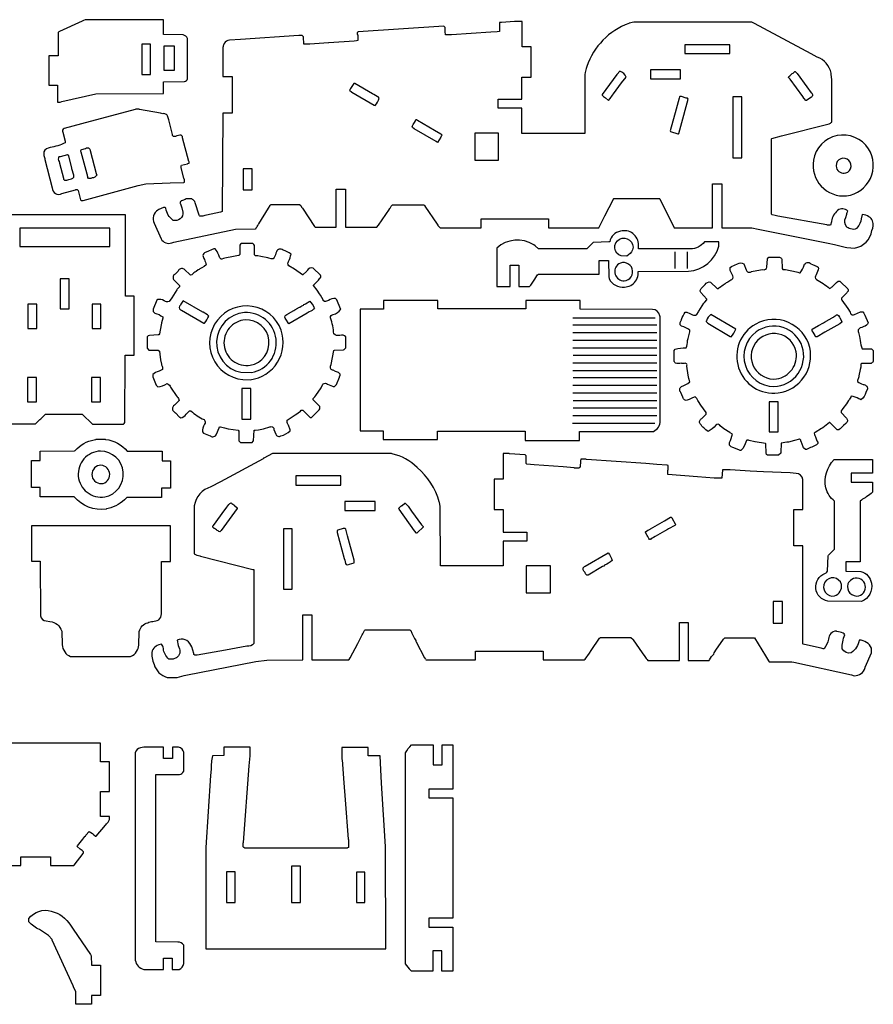
# Model space of a CAD drawing. Extents: x 1672 to 2178, y 2233 to 2940.
# Drawn here: x 1888 to 2175, y 2609 to 2940 of the extents above; entities that cross this region are included whole.
import ezdxf

# ---------------------------------------------------------------- set-up
doc = ezdxf.new("R2010")
doc.units = 0
doc.layers.get('0').update_dxf_attribs({"color": 1, "linetype": 'CONTINUOUS'})

msp = doc.modelspace()

# ---------------------------------------------------------------- linework, layer by layer
for points in [[(1901.56, 2912.43), (1902.12, 2912.63), (1913.56, 2915.22), (1936.27, 2915.29), (1936.27, 2919.29), (1943.41, 2919.36, 0.271713), (1944.41, 2920.29), (1944.41, 2933.86, 0.18538), (1942.98, 2935.08), (1936.27, 2935.15), (1936.27, 2940.14), (1909.98, 2940.14), (1909.43, 2939.83), (1909, 2939.67), (1901.29, 2936.12), (1901.11, 2936.03), (1900.99, 2936), (1900.84, 2935.86), (1900.84, 2928), (1897.7, 2928), (1897.7, 2918.15), (1900.7, 2918.15), (1900.7, 2912.43), (1901.56, 2912.43)], [(1939.13, 2865.1), (1939.85, 2865.25), (1960.54, 2869.64), (1967.26, 2869.79, 0.328225), (1967.55, 2870.15, 0.115121), (1967.86, 2870.57), (1968.12, 2870.87), (1968.23, 2871.17), (1968.26, 2871.3), (1968.41, 2871.44), (1971.72, 2876.71), (1972.23, 2877.6, -0.118981), (1972.55, 2878.01), (1982.12, 2878.01), (1982.55, 2877.58), (1982.8, 2877.13), (1983.09, 2876.7), (1987.12, 2870.58), (1987.4, 2870.3), (1994.4, 2870.3), (1994.4, 2883.15), (1997.55, 2883.15), (1997.55, 2870.3), (2008.12, 2870.3), (2008.54, 2870.87), (2008.69, 2871.01), (2012.37, 2876.45), (2012.43, 2876.57, 0.103766), (2012.69, 2877.01), (2013, 2877.42), (2013.4, 2877.87), (2023.97, 2877.87), (2024.26, 2877.58), (2024.29, 2877.46), (2028.43, 2871.32), (2028.65, 2870.99), (2028.68, 2870.87), (2029.4, 2870.15), (2043.25, 2870.15), (2043.25, 2873.15), (2065.97, 2873.15), (2065.97, 2870.15), (2082.82, 2870.15), (2082.96, 2870.3), (2084.71, 2873.71), (2084.93, 2874.17), (2087.79, 2879.74), (2087.82, 2879.87), (2087.96, 2880.01), (2103.25, 2880.01), (2103.39, 2879.87), (2107.22, 2872.14), (2108.07, 2870.42), (2108.1, 2870.3), (2108.25, 2870.15), (2121.1, 2870.15), (2121.1, 2884.87), (2124.24, 2884.87), (2124.24, 2870.15), (2134.4, 2870.07), (2136.52, 2869.67), (2160.09, 2864.95), (2162.23, 2864.52), (2165.8, 2863.67), (2166.37, 2863.53), (2167.66, 2863.38), (2168.95, 2863.3, 0.321591), (2174.77, 2869.17, 0.187713), (2174.98, 2872.45, 0.19692), (2173.8, 2873.84, 0.173196), (2171.52, 2874.58), (2171.15, 2873.14, -0.145936), (2169.95, 2870.3, -0.387384), (2168.08, 2869.67, -0.139977), (2166.36, 2870.4, -0.33884), (2166, 2873.57), (2166.33, 2874.74, -0.089792), (2166.67, 2875.72, 0.382224), (2163.25, 2875.98, 0.178862), (2161.19, 2872.31), (2161.15, 2872.14), (2160.81, 2871.01), (2159.81, 2871.01), (2159.66, 2871.1), (2143.09, 2874.09), (2142.23, 2874.24), (2141.24, 2874.44), (2140.96, 2874.72), (2140.96, 2900.01), (2141.1, 2900.15), (2144.37, 2901.06), (2160.4, 2905.11, 0.166026), (2161.24, 2905.72), (2161.24, 2920.29), (2161.16, 2920.44), (2161.03, 2922.14, 0.266142), (2156.37, 2927.55), (2154.36, 2928.68), (2135.23, 2938.83), (2134.54, 2939.17), (2134.39, 2939.29), (2094.68, 2939.29), (2093.12, 2938.95), (2092.95, 2938.9, 0.226249), (2078.85, 2924.42), (2078.63, 2923.73), (2078.31, 2922.42), (2078.19, 2921.73), (2078.11, 2901.86), (2056.97, 2901.86), (2056.97, 2910.43), (2048.97, 2910.43), (2048.97, 2913.43), (2056.97, 2913.43), (2056.97, 2920.86), (2060.11, 2920.86), (2060.11, 2931), (2057.11, 2931), (2057.11, 2939.57), (2054.68, 2939.57), (2054.53, 2939.5), (2050.1, 2939.2), (2049.4, 2939.15), (2049.4, 2936.15), (2048.68, 2936.07), (2046.53, 2935.93), (2033.26, 2935.08), (2033.11, 2935), (2031.26, 2935), (2031.18, 2936.15), (2031.11, 2937.57), (2030.68, 2938), (2001.84, 2936.08), (2001.69, 2936), (2001.54, 2935.86), (2001.54, 2935.15), (2001.69, 2935), (2001.69, 2933.15), (2001.25, 2933.06), (2000.55, 2932.95), (1991.98, 2932.37), (1991.83, 2932.35), (1985.55, 2931.94), (1985.4, 2931.86), (1983.55, 2931.86), (1983.4, 2934.43), (1982.98, 2934.86), (1981.98, 2934.86), (1981.83, 2934.78), (1962.26, 2933.5), (1958.55, 2933.22, 0.273174), (1956.72, 2932.13, 0.070623), (1956.36, 2931.02), (1956.26, 2930.86), (1956.26, 2921), (1959.41, 2921), (1959.41, 2908.72), (1956.26, 2908.72), (1956.12, 2875.58), (1955.82, 2875.48), (1955.56, 2875.4), (1950.85, 2874.38), (1950.28, 2874.25), (1949.55, 2874.01), (1948.55, 2874.01), (1948.41, 2874.15), (1948.37, 2874.42), (1946.94, 2878.57), (1946.84, 2879.01), (1946.27, 2879.58), (1946.14, 2879.61), (1945.84, 2879.87), (1943.98, 2879.87), (1943.57, 2879.68), (1942.68, 2879.32), (1942.27, 2879.15), (1942.12, 2879.01), (1941.98, 2878.87), (1941.98, 2878.3), (1942.08, 2878.14), (1942.51, 2876.85), (1942.84, 2875.44, -0.247456), (1941.95, 2873.18, -0.247456), (1939.58, 2872.64, -0.208421), (1937.12, 2876.72), (1936.84, 2877.01), (1936.27, 2877.01), (1934.71, 2876.27), (1934.42, 2876.12, 0.3857), (1933.24, 2871.71), (1935.52, 2866.43, 0.389728), (1939.13, 2865.1)], [(2086.11, 2913.01), (2086.68, 2913.58), (2087.51, 2914.73), (2087.82, 2915.15), (2090.53, 2918.86), (2092.11, 2920.86, 0.201892), (2089.96, 2922.86), (2088.99, 2921.85), (2088.93, 2921.73), (2083.96, 2915.01), (2083.96, 2914.72), (2084.39, 2914.29), (2085.08, 2913.83), (2086.11, 2913.01)], [(2152.81, 2913.01), (2152.53, 2913.01), (2151.96, 2913.58), (2151.92, 2913.69), (2151.49, 2914.27), (2147.21, 2920.12), (2146.67, 2920.72), (2146.67, 2920.86), (2146.81, 2921), (2147.1, 2921.29), (2147.96, 2922), (2148.23, 2922.18), (2148.81, 2922.72), (2148.96, 2922.72), (2149.67, 2922), (2152.85, 2917.6), (2154.35, 2915.55, -0.286917), (2154.78, 2914.74, -0.286917), (2154.24, 2914.01), (2152.81, 2913.01)], [(1998.97, 2916.43), (1999.69, 2915.72), (2007.29, 2911.35), (2007.54, 2911.29, 0.094008), (2008.97, 2913.72), (2008.54, 2914.15), (2008.24, 2914.26), (2007.09, 2914.97), (2006.71, 2915.18), (2000.69, 2918.72), (2000.4, 2918.72), (1999.26, 2917, -0.120666), (1998.97, 2916.43)], [(1902.14, 2881.67), (1906.68, 2882.91), (1906.84, 2883.01), (1907.27, 2883.01), (1907.56, 2882.72), (1908.41, 2879.58), (1908.7, 2879.3), (1909.27, 2879.3), (1927.83, 2884.34), (1930.41, 2884.94), (1938.55, 2885.22), (1943.14, 2885.39), (1943.41, 2885.44), (1943.41, 2886.29), (1943.22, 2886.85), (1942.27, 2890.29), (1942.27, 2891.01), (1942.41, 2891.15), (1944.42, 2891.69), (1944.54, 2891.75), (1944.98, 2891.87), (1944.98, 2892.29), (1944.88, 2892.45), (1942.75, 2900.45), (1942.69, 2900.86), (1942.27, 2901.29, 0.096672), (1940.41, 2900.86), (1939.7, 2900.86), (1939.41, 2901.15), (1939.36, 2901.57), (1938.07, 2906.42), (1937.89, 2907.16, 0.208361), (1937.3, 2908.23, 0.208361), (1936.11, 2908.52), (1935.26, 2908.67), (1928.28, 2909.92), (1928.13, 2910.01), (1926.98, 2910.01), (1926.83, 2909.91), (1908.69, 2905.06), (1902.85, 2903.53, 0.279964), (1902.29, 2903.03, 0.279964), (1902.47, 2902.3), (1903.27, 2899.29), (1903.27, 2898.72, -0.066332), (1898.14, 2897.1, 0.252627), (1895.99, 2895.72), (1895.99, 2894.44, -0.106157), (1896.37, 2893.14), (1898.89, 2883.59, 0.279308), (1899.94, 2881.65, 0.279308), (1902.14, 2881.67)], [(2020.11, 2903.86, -0.288178), (2020.4, 2904.86), (2020.8, 2905.59), (2021.11, 2906.15), (2021.26, 2906.29), (2021.26, 2906.43), (2021.4, 2906.58), (2021.54, 2906.58), (2021.85, 2906.32), (2027.53, 2902.98), (2029.68, 2901.72), (2030.11, 2901.29, 0.162817), (2029.68, 2900.58), (2028.54, 2898.86), (2028.1, 2899.12), (2020.71, 2903.47), (2020.11, 2903.86)], [(2166.24, 2880.87, 0.256418), (2174.28, 2886.75, 0.256418), (2173.63, 2896.7, 0.309854), (2163.05, 2901.14, 0.309854), (2155.1, 2892.86, 0.231664), (2157.73, 2884.14, 0.231664), (2166.24, 2880.87)], [(1910.84, 2887.01, 0.071048), (1910.61, 2888.16), (1908.65, 2895.57, -0.245564), (1908.5, 2896.1, -0.245564), (1908.85, 2896.53, 0.066659), (1910.41, 2897.01), (1911.13, 2897.01), (1911.56, 2896.58), (1911.61, 2896.16), (1913.65, 2888.42), (1913.84, 2887.87, -0.275971), (1912.26, 2886.91), (1911.84, 2886.72), (1911.13, 2886.72), (1910.84, 2887.01)], [(1903.84, 2886.15), (1904.43, 2886.39, 0.158561), (1906.13, 2887.15), (1906.13, 2887.87), (1905.51, 2890), (1905.46, 2890.16), (1904.41, 2894.29), (1903.99, 2894.72), (1901.54, 2894.06), (1901.13, 2894.01, 0.30654), (1901.18, 2892.45), (1901.32, 2891.88), (1902.65, 2886.85), (1902.7, 2886.44), (1902.99, 2886.15), (1903.84, 2886.15)], [(2165.95, 2888.58, 0.303516), (2167.76, 2890.74, 0.303516), (2166.46, 2893.24, 0.303516), (2163.65, 2892.98, 0.303516), (2162.81, 2890.29, 0.367652), (2165.95, 2888.58)], [(1922.84, 2804.02, 0.070937), (1923.34, 2804.59), (1923.41, 2827.3), (1926.41, 2827.3), (1926.41, 2847.16), (1923.55, 2847.16), (1923.55, 2874.44), (1882.56, 2874.44), (1882.46, 2847.71), (1882.4, 2847.58), (1879.85, 2847.37), (1879.56, 2847.16), (1879.56, 2827.44), (1882.42, 2827.44), (1882.42, 2804.45), (1882.7, 2804.16), (1893.27, 2804.16), (1894.7, 2805.59), (1894.99, 2805.88), (1896.56, 2807.45), (1908.98, 2807.45), (1912.41, 2804.02), (1922.84, 2804.02)], [(2048.54, 2863.3), (2048.54, 2850.44), (2052.97, 2850.44), (2052.97, 2857.58), (2055.97, 2857.58), (2055.97, 2850.44), (2059.54, 2850.44), (2059.82, 2850.73), (2059.97, 2850.87), (2061.37, 2852.88), (2061.99, 2854, -0.133458), (2062.54, 2854.51), (2082.96, 2854.58), (2082.96, 2859.15), (2086.11, 2859.15), (2086.18, 2853.59), (2086.3, 2853.03, 0.310365), (2091.53, 2850.16), (2093.12, 2850.54), (2093.66, 2850.76), (2094.39, 2851.3, 0.249916), (2096.1, 2855.44), (2113.1, 2855.51, 0.322973), (2123.24, 2864.01), (2123.24, 2865.44), (2118.39, 2865.44, -0.251709), (2113.68, 2863.09), (2113.53, 2863.01), (2096.25, 2863.01), (2096.18, 2864.29, 0.241068), (2094.34, 2868.18, 0.241068), (2090.12, 2868.96, 0.324732), (2086.53, 2865.44), (2086.41, 2865.41), (2086.25, 2865.37), (2081.11, 2865.23), (2080.96, 2865.15), (2078.82, 2863.01), (2062.54, 2863.01), (2061.42, 2864.05), (2060.94, 2864.41, 0.339669), (2048.54, 2863.3)], [(2090.4, 2860.65, -0.302409), (2088.24, 2863.29, -0.302409), (2089.84, 2866.29, -0.302409), (2093.23, 2865.98, -0.302409), (2094.25, 2862.73, -0.141669), (2092.25, 2860.58), (2090.4, 2860.65)], [(1939.7, 2808.45), (1940.27, 2807.88), (1940.41, 2807.88), (1941.69, 2806.45), (1941.82, 2806.41), (1942.12, 2806.16, 0.172961), (1943.98, 2807.45), (1944.12, 2807.59), (1945.12, 2808.59), (1945.55, 2808.59, 0.075877), (1949.98, 2805.59, -0.395104), (1950.09, 2804.03, 0.119208), (1949.41, 2801.45), (1949.84, 2801.02), (1951.99, 2800.19), (1952.11, 2800.13, 0.25038), (1953.29, 2799.88, 0.25038), (1954.15, 2800.72), (1955.08, 2802.89), (1955.12, 2803.16, -0.075785), (1956.82, 2802.83), (1958.11, 2802.54), (1961.41, 2802.02), (1961.69, 2801.73), (1961.69, 2798.45), (1962.26, 2797.88), (1966.12, 2797.88), (1966.55, 2798.3), (1966.62, 2798.45), (1966.83, 2802.01), (1967.13, 2802.1), (1968.26, 2802.22), (1969.99, 2802.54), (1972.13, 2803.12, -0.277279), (1973.08, 2803.12, -0.277279), (1973.52, 2802.29), (1974.16, 2800.75, 0.25043), (1974.84, 2799.98, 0.25043), (1975.85, 2800.12, 0.114073), (1978.98, 2801.88), (1978.98, 2802.16), (1978.36, 2803.72), (1978.29, 2803.89, -0.22666), (1977.98, 2805.45), (1980.69, 2807.16), (1980.85, 2807.28), (1982.4, 2808.45), (1982.69, 2808.73), (1983.26, 2808.73), (1985.69, 2806.3), (1986.12, 2806.3), (1987.83, 2808.02), (1988.4, 2808.59, 0.355582), (1988.94, 2809.98), (1986.69, 2812.3), (1986.69, 2812.73), (1986.83, 2812.87), (1987.23, 2813.32), (1987.55, 2813.73), (1989.37, 2816.32), (1989.43, 2816.43), (1990, 2817.43), (1990.12, 2817.59, -0.357213), (1991.53, 2817.55), (1992.7, 2817.06), (1993.25, 2816.85), (1993.4, 2816.73), (1993.83, 2816.73), (1994.4, 2817.3), (1994.52, 2817.46), (1995.52, 2819.89), (1995.57, 2820), (1995.83, 2820.59), (1995.83, 2820.87), (1995.26, 2821.44), (1994.25, 2821.83), (1993.42, 2822.19, -0.259386), (1992.62, 2822.65, -0.259386), (1992.59, 2823.57), (1992.74, 2824.15), (1993.69, 2828.87), (1993.83, 2828.95), (1996.97, 2829.08, 0.069944), (1997.69, 2829.73), (1997.69, 2833.44, 0.327361), (1995.69, 2833.87, -0.191459), (1993.64, 2834.43, 0.066099), (1992.55, 2839.87, -0.390584), (1993.42, 2840.99, 0.184839), (1995.97, 2842.73), (1995.86, 2842.89), (1994.69, 2845.87), (1994.26, 2846.3, 0.179812), (1991.85, 2845.7, -0.067171), (1990.55, 2845.3), (1990.12, 2845.73), (1990.09, 2845.86), (1989.15, 2847.46), (1988.86, 2847.89), (1988.08, 2849.13), (1986.83, 2850.73), (1986.83, 2850.87), (1987.12, 2851.16), (1987.97, 2852.01, 0.071068), (1988.97, 2853.16, 0.219745), (1989.28, 2853.62, 0.219745), (1989.12, 2854.16), (1986.69, 2856.58, 0.369095), (1984.69, 2855.73), (1984.55, 2855.58), (1983.26, 2854.3), (1983.12, 2854.3), (1980.38, 2856.26), (1978.55, 2857.3, -0.383491), (1978.45, 2858.85, 0.066531), (1979.26, 2861.3, 0.090471), (1976.56, 2862.63, 0.263508), (1975.3, 2862.94, 0.263508), (1974.38, 2862.03), (1974.16, 2861.57, -0.080274), (1973.26, 2859.73), (1972.55, 2859.73), (1971.82, 2859.96), (1971.42, 2860.06), (1969.11, 2860.52), (1968.11, 2860.67), (1967.26, 2860.73), (1966.98, 2861.01), (1966.91, 2864.15, 0.224665), (1966.41, 2864.87), (1962.55, 2864.87, 0.246068), (1962.05, 2864.29), (1961.98, 2861.15), (1961.69, 2860.87), (1961.54, 2860.78), (1959.84, 2860.52), (1956.99, 2859.96), (1956.56, 2859.83), (1955.98, 2859.58), (1955.69, 2859.58), (1955.26, 2860.01, 0.079955), (1954.81, 2861.14, 0.118442), (1953.69, 2863.01), (1953.26, 2863.01), (1950.71, 2861.97, 0.277297), (1949.69, 2861.14, 0.277297), (1949.94, 2859.85), (1950.09, 2859.43, -0.079376), (1950.69, 2857.73), (1949.98, 2857.15), (1949.28, 2856.7), (1948.55, 2856.3, -0.120666), (1947.98, 2856.01), (1947.27, 2855.44, 0.085773), (1945.84, 2854.3), (1945.41, 2854.16), (1943.23, 2856.26, 0.221122), (1942.09, 2856.38, 0.221122), (1941.27, 2855.58), (1940.27, 2854.58, 0.214463), (1939.59, 2853.79, 0.214463), (1939.73, 2852.76), (1941.69, 2850.73), (1941.69, 2850.3), (1940.98, 2849.44), (1940.84, 2849.3), (1939.1, 2846.6), (1938.27, 2845.3, -0.281175), (1936.57, 2845.61, 0.165516), (1934.27, 2846.01), (1934.12, 2845.87), (1934.1, 2845.74), (1932.84, 2842.73), (1932.84, 2842.01), (1933.41, 2841.44, -0.08203), (1936.12, 2840.16), (1936.12, 2839.73), (1935.65, 2838.17), (1935.61, 2838), (1935.18, 2835.72), (1934.93, 2834.46), (1934.7, 2834.16), (1934.55, 2834.08), (1931.56, 2833.95, 0.183384), (1930.84, 2833.44), (1930.84, 2829.59), (1931.41, 2829.02), (1934.55, 2829.02), (1934.98, 2828.59), (1935.04, 2827.59), (1935.32, 2825.74), (1935.65, 2824.29, 0.089792), (1935.98, 2823.3), (1935.98, 2822.44), (1935.71, 2822.4), (1935.11, 2822.04), (1934.82, 2821.92, 0.131171), (1932.7, 2820.73), (1932.7, 2820.02), (1933.84, 2817.16), (1934.41, 2816.59, 0.095291), (1937.55, 2817.73, -0.238714), (1938.73, 2816.47), (1938.95, 2816.14), (1940.59, 2813.76), (1940.95, 2813.28, -0.226229), (1941.55, 2812.02), (1939.98, 2810.45, 0.232231), (1939.35, 2809.52, 0.232231), (1939.7, 2808.45)], [(2126.82, 2797.88, 0.067397), (2127.82, 2800.73), (2127.12, 2801.19), (2126.94, 2801.28), (2124.99, 2802.48), (2123.7, 2803.48, 0.273971), (2123.05, 2804.04, 0.273971), (2122.24, 2803.73, -0.096552), (2119.67, 2801.59, -0.066047), (2116.96, 2804.16, -0.20234), (2116.85, 2805.21, -0.20234), (2117.53, 2806.02), (2118.96, 2807.45), (2118.96, 2808.02), (2117.14, 2810.47), (2116.36, 2811.71), (2116.14, 2812.04), (2115.82, 2812.73), (2115.25, 2813.3), (2114.37, 2812.9), (2113.26, 2812.42, -0.280997), (2111.96, 2812.15, -0.280997), (2111.13, 2813.17), (2110.49, 2814.72, -0.226123), (2110.09, 2815.78, -0.226123), (2110.66, 2816.76, 0.104194), (2113.46, 2818.3), (2113.15, 2819.46), (2112.88, 2820.6), (2112.44, 2823.6, 0.370811), (2112.35, 2824.41, 0.370811), (2111.53, 2824.44), (2110.82, 2824.44), (2110.67, 2824.59, -0.103403), (2108.67, 2824.59), (2108.39, 2824.87), (2108.36, 2825), (2108.25, 2825.16), (2108.25, 2828.87), (2108.53, 2829.3, -0.094555), (2112.23, 2829.73, 0.086841), (2112.76, 2832.17), (2112.88, 2832.86), (2113.44, 2835.14), (2113.53, 2835.3), (2113.53, 2835.73, 0.072044), (2110.67, 2837.01), (2110.25, 2837.44), (2110.25, 2838.3), (2110.65, 2839.17), (2110.7, 2839.29, -0.086627), (2111.96, 2841.73), (2112.53, 2841.73), (2113.52, 2841.27), (2113.95, 2841.11, 0.208617), (2115.67, 2840.73), (2115.67, 2840.87), (2115.82, 2841.01), (2116.42, 2841.86), (2116.56, 2842.14), (2118.25, 2844.73), (2118.56, 2845.14), (2119.24, 2845.87), (2119.24, 2846.16), (2117.14, 2848.33, -0.202884), (2117.05, 2849.29, -0.202884), (2117.67, 2850.01), (2118.67, 2851.01, -0.392808), (2120.5, 2851.83), (2122.67, 2849.73), (2123.1, 2849.73, -0.212214), (2123.53, 2850.01, -0.09432), (2125.1, 2851.16, -0.071864), (2126.12, 2851.84), (2126.23, 2851.9), (2127.24, 2852.58, 0.248109), (2127.95, 2853.11, 0.248109), (2127.92, 2854), (2127.84, 2854.17), (2127.1, 2855.73), (2127.1, 2856.73), (2127.54, 2857.13), (2129.54, 2857.98, -0.349019), (2131.67, 2858.01), (2132.5, 2856, 0.265804), (2133.11, 2855.22, 0.265804), (2134.09, 2855.35), (2134.25, 2855.39), (2137.25, 2855.95), (2138.09, 2856.07, 0.417828), (2139.46, 2856.87), (2139.6, 2859.72, -0.069811), (2140.1, 2860.3), (2143.67, 2860.3, -0.216494), (2144.46, 2859.58), (2144.53, 2856.44), (2144.81, 2856.16), (2145.52, 2856.1), (2145.68, 2856.07), (2149.4, 2855.35), (2149.8, 2855.25), (2150.38, 2855.01), (2150.67, 2855.01, 0.078701), (2151.98, 2857.57, -0.258914), (2152.99, 2858.44, -0.258914), (2154.26, 2858.04), (2154.8, 2857.83), (2156.38, 2857.15), (2156.67, 2856.87), (2156.7, 2856.74), (2156.81, 2856.58, -0.065307), (2155.98, 2854.28, 0.417719), (2156.1, 2852.73, -0.063719), (2160.53, 2849.73, 0.162278), (2161.38, 2850.3), (2162.81, 2851.73), (2163.38, 2852.16), (2163.95, 2852.16), (2164.24, 2852.01), (2166.67, 2849.58), (2166.81, 2849.3), (2166.81, 2848.87), (2166.41, 2848.43), (2166.35, 2848.31), (2165.1, 2847.01), (2164.81, 2846.73), (2164.53, 2846.44), (2164.53, 2846.01), (2164.64, 2845.86), (2164.7, 2845.76), (2166.7, 2843.03), (2167.41, 2841.74, 0.205681), (2167.78, 2841.04, 0.205681), (2168.54, 2840.83), (2168.97, 2840.99), (2170.95, 2841.87), (2171.67, 2841.87), (2172.1, 2841.44), (2172.41, 2840.74), (2173.52, 2838.16, -0.241173), (2172.08, 2836.91), (2171.37, 2836.61, 0.384721), (2170.1, 2835.3, -0.075725), (2170.58, 2833.6), (2170.87, 2832.17, 0.109758), (2171.52, 2829.44), (2174.67, 2829.44), (2175.24, 2828.87), (2175.24, 2825.16, -0.07), (2174.52, 2824.51), (2171.24, 2824.44), (2171.1, 2824.3), (2171.01, 2823.29), (2170.87, 2822.44), (2170.42, 2820.29), (2170.34, 2820.03), (2170.05, 2819.03), (2169.95, 2818.87), (2169.95, 2818.45, 0.078965), (2171.8, 2817.42, -0.202078), (2172.84, 2817.02, -0.202078), (2173.28, 2816), (2172.77, 2814.75, -0.180643), (2171.1, 2812.3, 0.105796), (2170.4, 2812.63, 0.092766), (2167.81, 2813.45), (2167.67, 2813.3), (2167.67, 2813.16, 0.089283), (2167.21, 2812.46, -0.067868), (2166.95, 2812.02), (2166.24, 2810.87), (2164.95, 2809.3), (2164.78, 2809.03), (2164.38, 2808.59), (2164.38, 2808.02), (2166.2, 2806.13, -0.23221), (2166.53, 2805.15, -0.23221), (2165.95, 2804.3), (2165.24, 2803.59), (2164.1, 2802.45), (2163.81, 2802.3), (2163.67, 2802.16), (2163.1, 2802.16), (2160.67, 2804.59), (2160.53, 2804.59), (2158.24, 2802.88), (2157.81, 2802.59), (2155.68, 2801.28), (2155.38, 2801.02, 0.067582), (2155.91, 2799.43), (2156.28, 2798.46), (2156.53, 2798.02), (2156.53, 2797.59), (2156.1, 2797.16), (2155.95, 2797.02), (2154.51, 2796.35), (2154.08, 2796.19), (2152.81, 2795.59), (2152.38, 2795.59), (2151.81, 2796.16), (2151.2, 2797.72), (2151.13, 2797.89), (2150.86, 2798.46), (2150.81, 2798.73), (2150.53, 2799.02), (2150.38, 2799.02), (2148.68, 2798.55), (2146.66, 2798.07), (2146.11, 2797.96), (2144.24, 2797.73), (2144.17, 2794.59), (2144.13, 2794.43), (2144.07, 2794.32), (2143.38, 2793.59), (2139.67, 2793.59, -0.224665), (2139.17, 2794.31), (2139.1, 2797.45), (2138.96, 2797.59), (2135.54, 2798.08), (2135.38, 2798.1), (2133.51, 2798.56), (2133.24, 2798.73), (2132.67, 2798.73), (2132.53, 2798.59), (2132.34, 2798.03), (2132.07, 2797.46), (2131.5, 2796.03), (2131.24, 2795.73), (2130.67, 2795.16), (2130.39, 2795.16), (2130.23, 2795.28), (2128.26, 2796.06), (2127.97, 2796.19), (2127.39, 2796.45), (2126.82, 2797.02), (2126.82, 2797.88)], [(2091.39, 2852.3, 0.230486), (2093.72, 2853.65, 0.230486), (2094.1, 2856.32, 0.230486), (2092.23, 2858.26, 0.230486), (2089.55, 2857.98, 0.324903), (2088.4, 2854.47, 0.324903), (2091.39, 2852.3)], [(1942.39, 2842.41), (1949.85, 2838.06), (1950.12, 2838.01, 0.063491), (1951.55, 2840.44), (1951.12, 2840.87), (1949.67, 2841.7), (1949.57, 2841.76), (1942.98, 2845.58), (1942.84, 2845.44), (1942.15, 2844.43), (1942.01, 2844.14, -0.118981), (1941.69, 2843.73, 0.218032), (1941.74, 2842.91, 0.218032), (1942.39, 2842.41)], [(1978.55, 2837.87), (1977.52, 2839.43, -0.251597), (1977.17, 2840.1, -0.251597), (1977.53, 2840.76, -0.129316), (1978.26, 2841.16), (1978.4, 2841.3), (1980.25, 2842.33, -0.129316), (1980.98, 2842.73), (1981.12, 2842.87), (1982.13, 2843.41), (1982.26, 2843.44, -0.113019), (1982.85, 2843.84), (1983.4, 2844.16), (1983.55, 2844.3, 0.120666), (1984.12, 2844.59), (1985.55, 2845.44, -0.064901), (1986.95, 2843.43), (1987.12, 2843.16, -0.175303), (1985.4, 2841.87, -0.089283), (1984.7, 2841.41), (1978.55, 2837.87)], [(2076.39, 2798.59), (2076.39, 2801.59), (2101.25, 2801.66, 0.302434), (2103.53, 2805.16), (2103.53, 2840.16), (2103.35, 2840.57, 0.362255), (2100.96, 2842.66), (2076.54, 2842.73), (2076.54, 2845.73), (2058.25, 2845.73), (2058.25, 2842.87), (2028.68, 2842.87), (2028.68, 2845.73), (2010.4, 2845.73), (2010.4, 2842.73), (2002.54, 2842.73), (2002.54, 2801.88), (2010.26, 2801.88), (2010.26, 2798.88), (2028.54, 2798.88), (2028.54, 2801.73), (2058.11, 2801.73), (2058.11, 2798.59), (2076.39, 2798.59)], [(1962.98, 2819.08), (1965.55, 2819.02, 0.225678), (1974.71, 2824.9, 0.225678), (1975.93, 2835.71, 0.272432), (1966.19, 2843.7, 0.272432), (1954.48, 2839.06, 0.272432), (1952.85, 2826.57, 0.272432), (1962.98, 2819.08)], [(1962.41, 2821.51), (1965.98, 2821.44, 0.396129), (1974.23, 2832.66, 0.396129), (1963.55, 2841.59, 0.375573), (1954.2, 2832.05, 0.375573), (1962.41, 2821.51)], [(1965.55, 2823.87, 0.393641), (1971.81, 2832.31, 0.393641), (1963.84, 2839.16, 0.204255), (1958.46, 2836.4, 0.204255), (1956.73, 2830.62, 0.204255), (1959.7, 2825.37, 0.204255), (1965.55, 2823.87)], [(2119.07, 2838.89), (2118.96, 2838.73), (2118.96, 2838.59), (2119.53, 2838.01), (2127.12, 2833.61), (2127.39, 2833.44, 0.092814), (2128.96, 2836.01), (2120.53, 2841.01, 0.108446), (2119.07, 2838.89)], [(2143.24, 2814.59, 0.209897), (2151.91, 2819.91, 0.209897), (2153.86, 2829.89, 0.232445), (2146.69, 2838.29, 0.232445), (2135.66, 2837.76, 0.359071), (2129.9, 2823.05, 0.359071), (2143.24, 2814.59)], [(2156.38, 2833.44), (2155.95, 2833.44), (2155.67, 2833.73), (2155.64, 2833.86), (2154.98, 2835.03), (2154.67, 2835.44), (2154.67, 2836.01), (2156.83, 2837.27), (2158.51, 2838.19, -0.067698), (2159.23, 2838.61), (2159.38, 2838.73), (2161.38, 2839.87), (2161.53, 2840.01, 0.120666), (2162.1, 2840.3, -0.120666), (2162.67, 2840.59, -0.333333), (2163.24, 2840.87), (2163.53, 2840.59), (2163.84, 2840.03), (2163.93, 2839.86), (2164.67, 2838.59), (2164.67, 2838.44), (2163.95, 2837.87), (2158.97, 2834.99), (2156.38, 2833.44)], [(2141.81, 2816.73, 0.234243), (2149.91, 2821.07, 0.234243), (2151.36, 2830.14, 0.240063), (2144.86, 2836.59, 0.240063), (2135.83, 2835.13, 0.322452), (2132.2, 2823.78, 0.322452), (2141.81, 2816.73)], [(2142.67, 2819.3, 0.418196), (2149.29, 2828.46, 0.297353), (2143.4, 2834.4, 0.297353), (2135.58, 2831.4, 0.297353), (2135.18, 2823.04, 0.297353), (2142.67, 2819.3)], [(1916.98, 2775.45, -0.248994), (1906.27, 2779.59), (1894.84, 2779.59), (1894.84, 2782.74), (1891.84, 2782.74), (1891.84, 2791.88), (1894.84, 2791.88), (1894.84, 2795.02), (1906.41, 2795.09), (1906.56, 2795.16, -0.172175), (1912.99, 2798.82), (1913.54, 2798.93), (1913.7, 2799.02), (1916.7, 2799.02), (1916.85, 2798.94, -0.181087), (1924.13, 2795.02), (1935.84, 2795.02), (1935.84, 2791.73), (1938.7, 2791.73), (1938.7, 2782.59), (1935.7, 2782.59), (1935.7, 2779.45), (1923.98, 2779.38), (1923.84, 2779.31, -0.14449), (1917.69, 2775.65), (1917.14, 2775.54), (1916.98, 2775.45)], [(1916.55, 2779.59, 0.383348), (1922.77, 2787.95, 0.383348), (1915.13, 2795.02, 0.206731), (1909.56, 2792.4, 0.206731), (1907.65, 2786.55, 0.206731), (1910.6, 2781.15, 0.206731), (1916.55, 2779.59)], [(1915.98, 2784.16, 0.393435), (1918.15, 2787.79, 0.393435), (1914.69, 2790.21, 0.417283), (1912.28, 2786.53, 0.417283), (1915.98, 2784.16)], [(2159.96, 2744.52, -0.337167), (2155.91, 2748.81, -0.337167), (2158.97, 2753.85, -0.082763), (2159.38, 2754.02, 0.070427), (2159.88, 2754.6), (2160.02, 2759.74, -0.08662), (2160.38, 2760.17), (2160.53, 2760.31), (2162.24, 2762.02), (2162.24, 2778.16, -0.171715), (2159.3, 2782.6, -0.260046), (2162.1, 2792.16), (2174.95, 2792.16), (2174.95, 2787.59), (2167.81, 2787.59), (2167.81, 2784.59), (2174.95, 2784.59), (2174.95, 2781.16), (2174.52, 2780.74), (2174.11, 2780.42), (2172.95, 2779.59, 0.103766), (2172.51, 2779.34, 0.088663), (2170.88, 2778.16), (2170.81, 2757.74), (2165.95, 2757.74), (2165.95, 2754.6), (2171.09, 2754.53, -0.293655), (2174.61, 2750.59, -0.3789), (2171.24, 2744.45), (2159.96, 2744.52)], [(1955.26, 2767.88, -0.083092), (1954.15, 2768.49), (1953.52, 2768.99), (1953.41, 2769.02), (1952.98, 2769.45), (1952.98, 2769.74), (1953.09, 2769.89), (1953.52, 2770.47), (1956.66, 2774.75), (1956.72, 2774.86), (1957.69, 2776.16, -0.190226), (1959.12, 2777.59, 0.079216), (1960.26, 2776.74), (1961.12, 2775.88), (1961.12, 2775.74), (1955.69, 2768.31), (1955.26, 2767.88)], [(2021.69, 2767.45), (2021.54, 2767.45), (2020.83, 2768.17), (2015.65, 2775.43), (2015.49, 2775.76, -0.093569), (2016.56, 2776.71), (2016.67, 2776.76), (2017.54, 2777.45), (2017.69, 2777.45), (2018.69, 2776.45), (2019.86, 2774.76), (2023.15, 2770.19), (2023.68, 2769.59), (2023.68, 2769.45), (2021.83, 2767.59), (2021.69, 2767.45)], [(2100.25, 2765.31), (2099.96, 2765.31), (2099.68, 2765.59), (2099.36, 2766.29), (2099.14, 2766.62), (2098.53, 2767.59), (2098.53, 2767.88), (2099.4, 2768.42), (2099.69, 2768.57, -0.082763), (2100.1, 2768.74), (2100.25, 2768.88), (2104.98, 2771.57), (2106.96, 2772.74), (2107.25, 2772.74), (2107.53, 2772.45), (2107.56, 2772.32), (2108.5, 2770.58), (2108.67, 2770.31), (2108.67, 2770.17), (2108.53, 2770.02), (2108.4, 2769.99), (2106.26, 2768.85, -0.129316), (2105.53, 2768.45), (2105.39, 2768.31), (2104.95, 2768.05), (2101.83, 2766.28), (2101.26, 2765.99, -0.129316), (2100.53, 2765.59), (2100.25, 2765.31)], [(1904.99, 2725.96), (1925.27, 2725.88, 0.155041), (1927.27, 2727.6, 0.110737), (1928.06, 2729.74), (1928.19, 2734.31, -0.292002), (1931, 2737.28, -0.077866), (1932.71, 2737.69, 0.114244), (1934.71, 2738.28, 0.217227), (1935.62, 2740.31), (1935.7, 2757.88), (1938.7, 2757.88), (1938.7, 2769.88), (1891.84, 2769.88), (1891.84, 2758.02), (1894.84, 2758.02), (1894.91, 2739.6, 0.393437), (1896.85, 2737.94), (1898.12, 2737.69, -0.308945), (1902.06, 2734.45), (1902.21, 2729.87, 0.130582), (1903.1, 2727.43, 0.186392), (1904.99, 2725.96)], [(2079.25, 2753.31), (2078.82, 2753.31), (2078.39, 2753.74), (2078.22, 2754.15), (2078.07, 2754.43, -0.305294), (2077.55, 2755.42, -0.305294), (2078.26, 2756.28), (2085.96, 2760.74, -0.128453), (2087.39, 2758.17, -0.069596), (2084.82, 2756.6, -0.089283), (2084.12, 2756.14), (2079.25, 2753.31)], [(2162.24, 2746.31, 0.349986), (2164.53, 2750.17, 0.298527), (2161.97, 2752.34, 0.298527), (2158.95, 2750.87, 0.298527), (2159.1, 2747.51, 0.298527), (2162.24, 2746.31)], [(2170.38, 2746.31, 0.217293), (2172.32, 2747.94, 0.217293), (2172.37, 2750.47, 0.217293), (2170.48, 2752.17, 0.217293), (2167.97, 2751.85, 0.123058), (2166.67, 2750.31, 0.264439), (2167.39, 2747.25, 0.264439), (2170.38, 2746.31)], [(1929.7, 2620.61), (1936.27, 2620.61), (1936.27, 2624.47), (1939.27, 2624.47), (1939.27, 2620.61), (1941.55, 2620.61, 0.288199), (1943.12, 2622.61), (1943.12, 2628.75, 0.309955), (1941.12, 2629.83), (1933.7, 2629.9), (1933.7, 2686.18), (1941.69, 2686.25, 0.266934), (1943.12, 2687.32), (1943.12, 2693.75), (1942.94, 2694.16, 0.39104), (1940.7, 2695.38), (1940.55, 2695.46), (1939.41, 2695.46), (1939.41, 2691.6), (1936.27, 2691.6), (1936.27, 2695.46), (1929.84, 2695.46), (1929.69, 2695.38), (1928.54, 2695.22, 0.302137), (1926.84, 2693.46), (1926.84, 2623.75, 0.309862), (1929.7, 2620.61)], [(2011.12, 2627.61), (2011.04, 2662.04), (2009.76, 2683.31), (2009.33, 2690.18), (2009.26, 2692.46), (2005.26, 2692.46), (2005.26, 2695.32), (1996.4, 2695.32), (1996.4, 2691.32), (1996.48, 2691.17), (1997.05, 2683.46), (1997.48, 2677.74), (1998.47, 2664.47), (1998.55, 2664.32), (1998.55, 2661.61), (1998.27, 2661.56), (1998.12, 2661.46), (1963.69, 2661.46), (1963.41, 2661.61), (1963.12, 2661.89), (1963.12, 2663.18), (1963.2, 2663.33), (1965.2, 2689.18), (1965.47, 2692.46), (1965.55, 2692.6), (1965.55, 2695.46), (1956.69, 2695.46), (1956.69, 2692.6), (1952.98, 2692.53), (1952.84, 2692.46, 0.071072), (1952.33, 2688.03), (1952.19, 2685.89), (1950.63, 2661.61), (1950.55, 2661.46), (1950.55, 2627.61), (2011.12, 2627.61)], [(2033.68, 2620.04), (2029.97, 2620.04), (2029.97, 2626.9), (2026.97, 2626.9), (2026.97, 2620.04), (2019.83, 2620.04), (2019.11, 2620.75), (2019.08, 2620.87), (2018.72, 2621.35), (2017.83, 2622.47), (2017.83, 2693.46, -0.102929), (2019.83, 2696.17), (2027.11, 2696.17), (2027.11, 2689.46), (2030.11, 2689.46), (2030.11, 2696.17), (2033.68, 2696.17), (2033.68, 2681.32), (2025.68, 2681.32), (2025.68, 2678.32), (2033.68, 2678.32), (2033.68, 2637.9), (2025.68, 2637.9), (2025.68, 2634.9), (2033.68, 2634.9), (2033.68, 2620.04)], [(1912.13, 2608.9), (1906.84, 2608.9), (1906.77, 2613.04), (1906.01, 2614.77), (1905.87, 2615.06), (1898.89, 2630.48), (1898.84, 2630.75), (1897.56, 2632.04), (1894.87, 2633.79), (1894.54, 2634.01, -0.069965), (1890.99, 2636.61), (1890.99, 2637.75, -0.304868), (1898.55, 2640.26, -0.192522), (1905.02, 2635.49), (1905.88, 2634.21), (1911.73, 2625.64), (1911.94, 2625.16), (1912.13, 2622.04), (1915.13, 2622.04), (1915.13, 2611.9), (1912.13, 2611.9), (1912.13, 2608.9)]]:
    msp.add_lwpolyline(points, format="xyb", close=True)
for points in [[(1931.98, 2921.72), (1931.98, 2931.86), (1928.98, 2931.86), (1928.98, 2921.72), (1931.98, 2921.72)], [(2126.96, 2928.72), (2126.96, 2931.72), (2111.82, 2931.72), (2111.82, 2928.72), (2126.96, 2928.72)], [(1939.98, 2923.15), (1939.98, 2931.29), (1936.41, 2931.29), (1936.41, 2923.15), (1939.98, 2923.15)], [(2110.39, 2920.29), (2110.39, 2923.29), (2100.25, 2923.29), (2100.25, 2920.29), (2110.39, 2920.29)], [(2109.67, 2901.72), (2109.77, 2901.88), (2110.48, 2904.3), (2112.96, 2913.43), (2112.67, 2913.72), (2112.26, 2913.77), (2110.67, 2914.29), (2110.1, 2914.29), (2109.96, 2914.15), (2109.87, 2913.71), (2108.86, 2909.99), (2106.82, 2902.72), (2106.96, 2902.58), (2109.4, 2901.76), (2109.67, 2901.72)], [(2130.96, 2893.72), (2130.96, 2914.15), (2127.96, 2914.15), (2127.96, 2893.72), (2130.96, 2893.72)], [(2049.11, 2892.86), (2049.11, 2902.01), (2041.11, 2902.01), (2041.11, 2892.86), (2049.11, 2892.86)], [(1966.12, 2882.87), (1966.12, 2890.01), (1963.12, 2890.01), (1963.12, 2882.87), (1966.12, 2882.87)], [(1918.27, 2863.87), (1918.27, 2870.01), (1887.99, 2870.01), (1887.99, 2863.87), (1918.27, 2863.87)], [(1904.56, 2842.87), (1904.56, 2853.01), (1901.56, 2853.01), (1901.56, 2842.87), (1904.56, 2842.87)], [(1893.7, 2836.3), (1893.7, 2844.44), (1890.7, 2844.44), (1890.7, 2836.3), (1893.7, 2836.3)], [(1915.27, 2836.3), (1915.27, 2844.44), (1912.27, 2844.44), (1912.27, 2836.3), (1915.27, 2836.3)], [(1893.56, 2811.59), (1893.56, 2819.73), (1890.56, 2819.73), (1890.56, 2811.59), (1893.56, 2811.59)], [(1915.13, 2811.59), (1915.13, 2819.73), (1912.13, 2819.73), (1912.13, 2811.59), (1915.13, 2811.59)], [(1965.69, 2805.73), (1965.69, 2816.02), (1962.69, 2816.02), (1962.69, 2805.73), (1965.69, 2805.73)], [(2143.24, 2801.45), (2143.24, 2811.59), (2140.24, 2811.59), (2140.24, 2801.45), (2143.24, 2801.45)], [(1995.97, 2783.59), (1995.97, 2786.73), (1980.83, 2786.73), (1980.83, 2783.59), (1995.97, 2783.59)], [(2007.54, 2775.02), (2007.54, 2778.02), (1997.4, 2778.02), (1997.4, 2775.02), (2007.54, 2775.02)], [(1979.69, 2748.6), (1979.69, 2768.88), (1976.69, 2768.88), (1976.69, 2748.6), (1979.69, 2748.6)], [(1998.4, 2756.74), (1998.96, 2756.93), (2000.54, 2757.45), (2000.54, 2758.17), (2000.45, 2758.32), (1998.31, 2766.46), (1997.69, 2768.74), (1997.4, 2769.02), (1996.97, 2769.02), (1996.82, 2768.92), (1994.97, 2768.45), (1994.83, 2768.31), (1994.83, 2767.59), (1997.16, 2758.9), (1997.31, 2758.32), (1997.64, 2757.15), (1997.78, 2756.9), (1998.4, 2756.74)], [(2066.54, 2747.31), (2066.54, 2756.45), (2058.4, 2756.45), (2058.4, 2747.31), (2066.54, 2747.31)], [(2144.67, 2737.17), (2144.67, 2744.45), (2141.53, 2744.45), (2141.53, 2737.17), (2144.67, 2737.17)], [(1960.41, 2643.18), (1960.41, 2653.47), (1957.55, 2653.47), (1957.55, 2643.18), (1960.41, 2643.18)], [(1982.4, 2643.18), (1982.4, 2655.32), (1979.4, 2655.32), (1979.4, 2643.18), (1982.4, 2643.18)], [(2004.12, 2643.18), (2004.12, 2653.32), (2001.26, 2653.32), (2001.26, 2643.18), (2004.12, 2643.18)]]:
    msp.add_lwpolyline(points, close=True)
for points in [[(2108.53, 2856.44), (2108.53, 2862.01)], [(2112.67, 2856.44), (2112.67, 2862.01)], [(2074.11, 2839.87), (2101.82, 2839.87)], [(2074.11, 2837.44), (2102.39, 2837.44)], [(2074.11, 2834.87), (2102.39, 2834.87)], [(2074.11, 2832.3), (2102.39, 2832.3)], [(2074.11, 2829.73), (2102.39, 2829.73)], [(2074.25, 2827.3), (2102.39, 2827.3)], [(2074.11, 2824.73), (2102.39, 2824.73)], [(2074.11, 2822.16), (2102.39, 2822.16)], [(2074.25, 2819.73), (2102.39, 2819.73)], [(2074.11, 2817.16), (2102.39, 2817.16)], [(2074.11, 2814.59), (2102.39, 2814.59)], [(2074.25, 2812.02), (2102.39, 2812.02)], [(2074.25, 2809.59), (2102.39, 2809.59)], [(2074.11, 2807.02), (2102.39, 2807.02)], [(2073.96, 2804.45), (2101.68, 2804.45)]]:
    msp.add_lwpolyline(points)
for points in [[(2024.68, 2724.74), (2041.4, 2724.74), (2041.4, 2727.74), (2064.11, 2727.74), (2064.11, 2724.74), (2077.96, 2724.74), (2078.25, 2725.03), (2079.68, 2727.03), (2080.25, 2727.88), (2083.11, 2732.03), (2083.39, 2732.31), (2093.68, 2732.31), (2094.39, 2731.6), (2094.42, 2731.48), (2097.42, 2727.19), (2098.36, 2725.86, 0.073629), (2099.39, 2724.6), (2109.96, 2724.6), (2109.96, 2737.31), (2112.96, 2737.31), (2112.96, 2724.6), (2119.96, 2724.6), (2120.1, 2724.74), (2120.84, 2725.87), (2121.53, 2726.74, -0.129316), (2121.93, 2727.47), (2122.27, 2728.01), (2124.82, 2731.74), (2125.24, 2732.17), (2135.24, 2732.17), (2138.93, 2726.16), (2139.96, 2724.46), (2140.24, 2724.17), (2147.82, 2724.09), (2148.52, 2723.97), (2167.94, 2719.69), (2168.81, 2719.46, 0.371233), (2172.5, 2722.19), (2172.55, 2722.3), (2174.67, 2727.17), (2174.67, 2728.74, 0.272497), (2170.52, 2731.46, -0.204448), (2167.82, 2727.13, -0.326633), (2164.81, 2728.46, -0.113683), (2165.67, 2733.17, 0.294129), (2165.08, 2733.71, 0.07193), (2162.96, 2734.37), (2162.81, 2734.46, 0.395241), (2160.2, 2731.76, -0.09711), (2158.67, 2728.46), (2158.38, 2728.46), (2157.66, 2728.69), (2157.09, 2728.83), (2151.67, 2730.03), (2151.53, 2730.17), (2151.53, 2763.17), (2148.53, 2763.17), (2148.53, 2775.31), (2151.53, 2775.31), (2151.53, 2785.45, 0.39902), (2149.24, 2787.53), (2147.25, 2787.66), (2138.24, 2788.09), (2133.82, 2788.23), (2127.11, 2788.66), (2126.96, 2788.73), (2124.53, 2788.73), (2124.24, 2785.88), (2121.82, 2785.88), (2121.67, 2785.95), (2116.1, 2786.38), (2106.1, 2787.16), (2106.1, 2788.59), (2106.25, 2788.73), (2106.25, 2790.16), (2105.81, 2790.24), (2102.39, 2790.53), (2098.67, 2790.81), (2078.68, 2792.23), (2078.54, 2792.31), (2076.82, 2792.31), (2076.74, 2791.73), (2076.54, 2789.59), (2076.39, 2789.45), (2076.25, 2789.31), (2074.68, 2789.31), (2074.53, 2789.38), (2070.82, 2789.67), (2061.1, 2790.38), (2058.68, 2790.59), (2058.4, 2790.88), (2058.4, 2793.45), (2058.11, 2793.73), (2052.83, 2794.09), (2052.68, 2794.16), (2050.68, 2794.16), (2050.68, 2785.59), (2047.68, 2785.59), (2047.68, 2775.31), (2050.68, 2775.31), (2050.68, 2767.74), (2058.68, 2767.74), (2058.68, 2764.74), (2050.68, 2764.74), (2050.68, 2756.45), (2029.54, 2756.45), (2029.47, 2776.45), (2029.2, 2777.72), (2029.16, 2777.89, 0.150192), (2021.72, 2789.48, 0.149188), (2013.27, 2794.07), (2013.11, 2794.16), (1972.98, 2794.16), (1970.11, 2792.62), (1969.98, 2792.59), (1969.83, 2792.45), (1955.56, 2784.71), (1952.28, 2782.99, 0.290004), (1946.69, 2776.59), (1946.69, 2760.45, 0.160411), (1948.57, 2759.78), (1948.82, 2759.7), (1966.42, 2755.21), (1966.69, 2755.17), (1966.69, 2730.31, -0.270175), (1964.4, 2729.37), (1957.25, 2728.09), (1947.7, 2726.4), (1947.55, 2726.31), (1946.84, 2726.31), (1946.55, 2726.6), (1946.51, 2726.87), (1945.81, 2729.16), (1945.52, 2729.73, 0.202494), (1943.62, 2731.55, 0.202494), (1940.98, 2731.46, 0.067137), (1941.5, 2729.01, -0.395624), (1940.69, 2725.46), (1940.57, 2725.43), (1939.55, 2725.03), (1938.12, 2725.03, -0.2022), (1936.32, 2728.61, 0.14441), (1935.7, 2730.03, 0.253604), (1932.47, 2727.87, 0.154795), (1933.17, 2723.19, 0.262909), (1937.55, 2718.89), (1940.98, 2718.89), (1943.28, 2719.55), (1943.83, 2719.65), (1967.41, 2724.25), (1971.11, 2724.66), (1983.26, 2724.74), (1983.26, 2739.88), (1986.26, 2739.88), (1986.26, 2724.74), (1998.69, 2724.74), (1998.83, 2724.89), (1999.15, 2725.44), (2001.72, 2730.3), (2003.23, 2733.18), (2003.43, 2733.58), (2003.97, 2734.6), (2004.12, 2734.74), (2004.26, 2734.88), (2019.26, 2734.88), (2019.54, 2734.6), (2019.94, 2733.73), (2020.86, 2731.91), (2021.08, 2731.58, -0.076457), (2021.3, 2731.04), (2021.37, 2730.87), (2024.18, 2725.49), (2024.54, 2725.03)], [(1882.7, 2655.61), (1888.27, 2655.61), (1888.27, 2658.46), (1898.27, 2658.46), (1898.27, 2655.61), (1906.13, 2655.61), (1906.27, 2655.75), (1909.24, 2659.62), (1909.3, 2659.74), (1909.41, 2659.89), (1909.41, 2660.18), (1908.98, 2660.61), (1908.27, 2661.04), (1907.27, 2662.04), (1907.41, 2662.18), (1909.16, 2664.45), (1909.84, 2665.32, 0.184026), (1910.13, 2665.75), (1911.27, 2667.03, -0.073887), (1913.41, 2665.46), (1913.7, 2665.46), (1916.84, 2669.18), (1916.95, 2669.33, -0.071874), (1917.7, 2670.18, 0.215851), (1918.13, 2672.03), (1915.13, 2672.03), (1915.13, 2680.46), (1918.13, 2680.46), (1918.13, 2690.46), (1915.13, 2690.46), (1915.13, 2696.75), (1882.84, 2696.75)]]:
    msp.add_lwpolyline(points, format="xyb")

doc.saveas('drawing.dxf')
